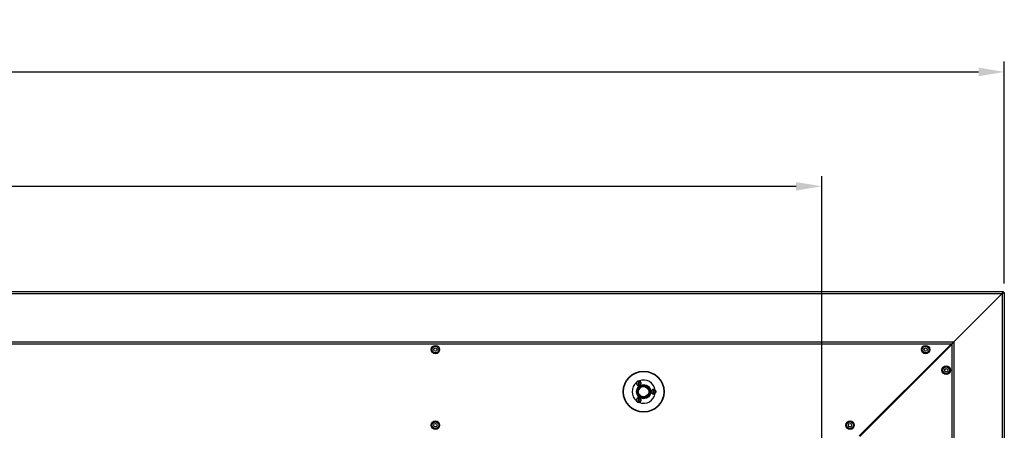
# Model space of a CAD drawing. Units: millimetres. Extents: x -487784 to 86236, y -16400 to 132950.
# Drawn here: x 18854 to 20769, y -14048 to -13249 of the extents above; entities that cross this region are included whole.
import ezdxf

# ---------------------------------------------------------------- set-up
doc = ezdxf.new("R2010")
doc.units = ezdxf.units.MM
doc.header["$PDSIZE"] = -1
doc.styles.get("Standard").update_dxf_attribs({"font": 'arial.ttf'})
doc.dimstyles.new('ISO-25', dxfattribs={"dimtxt": 70, "dimasz": 50, "dimexe": 20, "dimexo": 20, "dimgap": 20, "dimtad": 1, "dimdec": 1, "dimdsep": 46, "dimtxsty": 'Standard', "dimcen": 2.5, "dimclrd": 252, "dimclre": 252, "dimclrt": 1, "dimadec": 0, "dimazin": 0, "dimtfac": 1, "dimtmove": 0, "dimatfit": 3, "dimfxl": 1, "dimarcsym": 0})

# ---------------------------------------------------------------- blocks, each defined once
blk = doc.blocks.new('*D140')
at = {"color": 252, "lineweight": -2}
for p, q in [((16578.9, -13760), (16578.9, -13330.6)), ((20768.9, -13762), (20768.9, -13330.6)), ((16628.9, -13350.6), (20718.9, -13350.6))]:
    blk.add_line(p, q, dxfattribs=at)
at = {"color": 252}
for points in [[(16628.9, -13342.3), (16628.9, -13359), (16578.9, -13350.6)], [(20718.9, -13342.3), (20718.9, -13359), (20768.9, -13350.6)]]:
    blk.add_solid(points, dxfattribs=at)
at = {"layer": 'Defpoints', "color": 0}
for p in [(20768.9, -13350.6), (16578.9, -13780), (20768.9, -13782)]:
    blk.add_point(p, dxfattribs=at)
at = {"color": 1, "insert": (18673.9, -13294.9), "char_height": 70, "attachment_point": 5}
blk.add_mtext('4190', dxfattribs=at)
blk = doc.blocks.new('*D141')
at = {"color": 252, "lineweight": -2}
for p, q in [((16933.8, -14113), (16933.8, -13553.2)), ((20413.9, -14113), (20413.9, -13553.2)), ((16983.8, -13573.2), (20363.9, -13573.2))]:
    blk.add_line(p, q, dxfattribs=at)
at = {"color": 252}
for points in [[(16983.8, -13564.9), (16983.8, -13581.5), (16933.8, -13573.2)], [(20363.9, -13564.9), (20363.9, -13581.5), (20413.9, -13573.2)]]:
    blk.add_solid(points, dxfattribs=at)
at = {"layer": 'Defpoints', "color": 0}
for p in [(20413.9, -13573.2), (16933.8, -14133), (20413.9, -14133)]:
    blk.add_point(p, dxfattribs=at)
at = {"color": 1, "insert": (18673.9, -13517.4), "char_height": 70, "attachment_point": 5}
blk.add_mtext('3480', dxfattribs=at)

msp = doc.modelspace()

# ---------------------------------------------------------------- linework, layer by layer
at = {"color": 7, "linetype": 'Continuous', "lineweight": 25}
for p, q in [((18674.87, -13778), (20766.87, -13778)), ((18674.87, -13782), (20764.87, -13782)), ((20670.87, -13876), (20764.87, -13782)), ((20764.87, -13782), (20670.87, -13876)), ((20764.87, -13782), (20764.87, -15984)), ((20766.87, -13780), (20766.87, -13778)), ((20766.87, -13780), (20768.87, -13780)), ((20768.87, -13780), (20768.87, -15986)), ((20705.87, -13841), (20705.87, -13841)), ((18674.87, -13876), (20670.87, -13876)), ((18674.87, -13880), (20665.87, -13880)), ((20665.87, -13880), (20486.87, -14059)), ((20487.87, -14060), (20666.87, -13881)), ((20665.87, -13881), (20662.87, -13884)), ((20665.87, -13881), (20664.87, -13881)), ((20665.87, -13880), (20666.87, -13880)), ((20665.87, -13882), (20665.87, -13881)), ((20666.87, -13880), (20666.87, -13881)), ((20666.87, -13881), (20666.87, -15885)), ((20667.56, -13879.31), (20667.56, -13879.31)), ((20670.87, -13876), (20670.87, -15890)), ((20671.87, -13875), (20671.87, -13875)), ((20518.87, -14028), (20645.87, -13901)), ((20645.87, -13901), (20518.87, -14028)), ((20645.87, -13901), (20644.87, -13901)), ((20648.87, -13898), (20645.87, -13901)), ((20645.87, -13902), (20645.87, -13901)), ((20648.87, -13898), (20647.87, -13898)), ((20648.87, -13898), (20662.87, -13884)), ((20648.87, -13899), (20648.87, -13898)), ((20662.87, -13884), (20661.87, -13884)), ((20662.87, -13885), (20662.87, -13884)), ((20056.77, -13955.46), (20056.58, -13956.89)), ((20056.58, -13956.89), (20057.72, -13957.77)), ((20058.1, -13954.91), (20056.77, -13955.46)), ((20057.72, -13957.77), (20059.06, -13957.22)), ((20059.25, -13955.79), (20058.1, -13954.91)), ((20059.06, -13957.22), (20059.25, -13955.79)), ((20085.27, -13971.92), (20085.08, -13973.35)), ((20085.08, -13973.35), (20086.22, -13974.23)), ((20086.6, -13971.36), (20085.27, -13971.92)), ((20086.22, -13974.23), (20087.56, -13973.67)), ((20087.75, -13972.24), (20086.6, -13971.36)), ((20087.56, -13973.67), (20087.75, -13972.24)), ((20056.77, -13988.37), (20056.58, -13989.8)), ((20056.58, -13989.8), (20057.72, -13990.68)), ((20058.1, -13987.82), (20056.77, -13988.37)), ((20057.72, -13990.68), (20059.06, -13990.13)), ((20059.25, -13988.7), (20058.1, -13987.82)), ((20059.06, -13990.13), (20059.25, -13988.7)), ((20501.87, -14045), (20515.87, -14031)), ((20515.87, -14031), (20514.87, -14031)), ((20515.87, -14032), (20515.87, -14031)), ((20518.87, -14028), (20517.87, -14028)), ((20518.87, -14029), (20518.87, -14028)), ((20498.87, -14048), (20497.87, -14048)), ((20498.87, -14048), (20501.87, -14045)), ((20501.87, -14045), (20498.87, -14048)), ((20498.87, -14049), (20498.87, -14048)), ((20501.87, -14045), (20500.87, -14045)), ((20501.87, -14046), (20501.87, -14045))]:
    msp.add_line(p, q, dxfattribs=at)
at = {"color": 7, "linetype": 'Continuous', "lineweight": 25, "flags": 128}
for points in [[(20766.87, -13778), (20766.84, -13778.06), (20766.75, -13778.24), (20766.6, -13778.53), (20766.4, -13778.93), (20766.16, -13779.43), (20765.87, -13780), (20765.56, -13780.63), (20765.22, -13781.3), (20764.87, -13782)], [(20764.87, -13782), (20765.57, -13781.65), (20766.24, -13781.31), (20766.87, -13781), (20767.44, -13780.71), (20767.94, -13780.46), (20768.34, -13780.26), (20768.63, -13780.12), (20768.81, -13780.03), (20768.87, -13780)], [(20764.87, -13782), (20765.26, -13781.61), (20765.64, -13781.23), (20765.98, -13780.89), (20766.29, -13780.58), (20766.53, -13780.33), (20766.72, -13780.15), (20766.83, -13780.04), (20766.87, -13780)], [(20766.87, -13780), (20766.84, -13780.03), (20766.75, -13780.12), (20766.6, -13780.26), (20766.4, -13780.46), (20766.16, -13780.71), (20765.87, -13781), (20765.56, -13781.31), (20765.22, -13781.65), (20764.87, -13782)], [(20662.87, -13884), (20663.46, -13883.41), (20664.02, -13882.85), (20664.54, -13882.33), (20664.99, -13881.88), (20665.37, -13881.5), (20665.64, -13881.23), (20665.81, -13881.05), (20665.87, -13881)], [(20665.87, -13881), (20665.87, -13881), (20666.16, -13880.71), (20666.4, -13880.46), (20666.6, -13880.26), (20666.75, -13880.12), (20666.84, -13880.03), (20666.87, -13880)], [(20666.87, -13880), (20666.83, -13880.04), (20666.72, -13880.15), (20666.53, -13880.33), (20666.29, -13880.58), (20665.98, -13880.89), (20665.87, -13881)], [(20666.87, -13880), (20666.95, -13879.92), (20667.18, -13879.69), (20667.55, -13879.32), (20668.04, -13878.83), (20668.65, -13878.22), (20669.34, -13877.53), (20670.09, -13876.78), (20670.87, -13876)], [(20670.87, -13876), (20670.18, -13876.69), (20669.5, -13877.36), (20668.87, -13878), (20668.3, -13878.57), (20667.81, -13879.06), (20667.41, -13879.46), (20667.11, -13879.76), (20666.93, -13879.94), (20666.87, -13880)], [(20645.87, -13901), (20645.92, -13900.95), (20646.05, -13900.82), (20646.27, -13900.59), (20646.57, -13900.29), (20646.94, -13899.93), (20647.37, -13899.5), (20647.85, -13899.02), (20648.35, -13898.52), (20648.87, -13898)], [(20515.87, -14031), (20516.39, -14030.48), (20516.9, -14029.97), (20517.37, -14029.5), (20517.8, -14029.07), (20518.17, -14028.7), (20518.47, -14028.4), (20518.69, -14028.18), (20518.83, -14028.04), (20518.87, -14028)], [(20518.87, -14028), (20518.83, -14028.04), (20518.69, -14028.18), (20518.47, -14028.4), (20518.17, -14028.7), (20517.8, -14029.07), (20517.37, -14029.5), (20516.9, -14029.97), (20516.39, -14030.48), (20515.87, -14031)]]:
    msp.add_lwpolyline(points, dxfattribs=at)
at = {"color": 7, "linetype": 'Continuous', "lineweight": 25}
for centre, radius in [((19662.37, -13891), 8.24), ((20615.87, -13891), 8.24), ((19662.37, -13891), 6.47), ((19662.37, -13891), 3.26), ((20615.87, -13891), 6.47), ((20615.87, -13891), 3.26), ((20067.41, -13972.8), 40), ((20067.41, -13972.8), 39.22), ((20655.87, -13931), 8.24), ((20655.87, -13931), 6.47), ((20655.87, -13931), 3.26), ((20067.41, -13972.8), 14), ((20057.91, -13956.34), 4), ((20067.41, -13972.8), 13), ((20067.41, -13972.8), 11.5), ((20067.41, -13972.8), 10), ((20086.41, -13972.8), 4), ((20057.91, -13989.25), 4), ((19662.37, -14038), 8.24), ((19662.37, -14038), 6.47), ((19662.37, -14038), 3.26), ((20468.87, -14038), 8.24), ((20468.87, -14038), 6.47), ((20468.87, -14038), 3.26)]:
    msp.add_circle(centre, radius, dxfattribs=at)
for centre, radius, start, end in [((20067.41, -13972.8), 22.5, 128.23599, 231.76401), ((20057.91, -13956.34), 4.59, 164.60453, 75.39547), ((20067.41, -13972.8), 22.5, 8.23599, 111.76401), ((20067.41, -13972.8), 22.5, 248.23599, 351.76401), ((20086.41, -13972.8), 4.59, 44.60453, 315.39547), ((20057.91, -13989.25), 4.59, 284.60453, 195.39547)]:
    msp.add_arc(centre, radius, start, end, dxfattribs=at)
for points, knots in [([(20053.49, -13955.12), (20053.49, -13955.12), (20053.62, -13954.63), (20054.06, -13953.7), (20055.14, -13952.58), (20056.54, -13951.88), (20057.92, -13951.68), (20058.75, -13951.84), (20059.07, -13951.9)], [0, 0, 0, 0, 0.0024246, 0.2120489, 0.4265546, 0.6443329, 0.8630503, 1, 1, 1, 1]), ([(20089.68, -13969.57), (20089.81, -13969.71), (20090.28, -13970.23), (20090.84, -13971.32), (20091.08, -13972.86), (20090.8, -13974.41), (20090.21, -13975.45), (20089.77, -13975.92), (20089.68, -13976.02)], [0, 0, 0, 0, 0.0806633, 0.2924059, 0.5083483, 0.7267488, 0.9451178, 1, 1, 1, 1]), ([(20059.07, -13993.69), (20058.92, -13993.72), (20058.29, -13993.87), (20057.1, -13993.85), (20055.64, -13993.33), (20054.41, -13992.34), (20053.75, -13991.29), (20053.54, -13990.63), (20053.49, -13990.47)], [0, 0, 0, 0, 0.0632326, 0.274335, 0.4899605, 0.7082507, 0.9267181, 1, 1, 1, 1])]:
    msp.add_open_spline(points, degree=3, knots=knots, dxfattribs=at)

# ---------------------------------------------------------------- dimensions: what is measured, and where the dimension line sits
at = {"color": 1}
for base, p1, p2, picture, middle in [((20768.87, -13350.63), (16578.87, -13780), (20768.87, -13782), '*D140', (18673.87, -13294.89)), ((20413.87, -13573.19), (16933.83, -14132.96), (20413.87, -14133), '*D141', (18673.85, -13517.42))]:
    dim = msp.add_linear_dim(base=base, p1=p1, p2=p2, dimstyle='ISO-25', dxfattribs=at)
    dim.commit()
    dim.dimension.update_dxf_attribs({"geometry": picture, "text_midpoint": middle})

doc.saveas('drawing.dxf')
